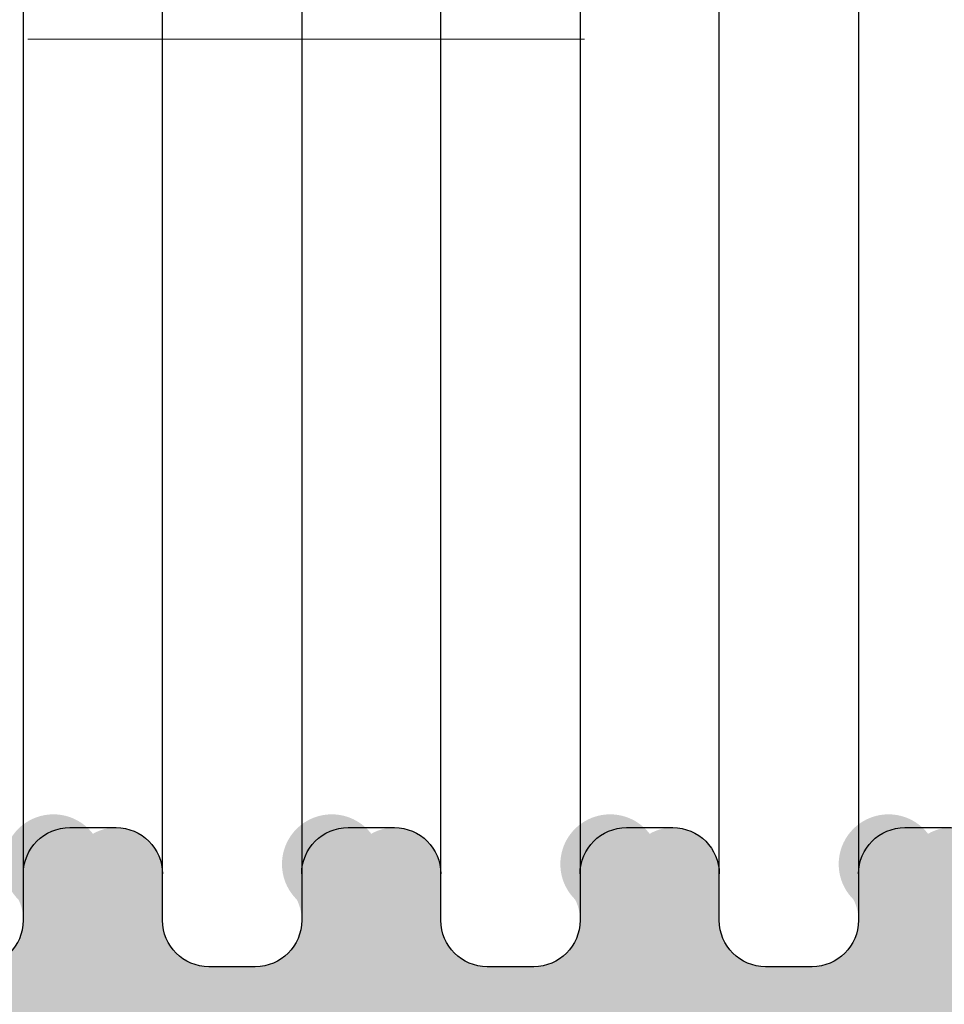
# Model space of a CAD drawing. Units: millimetres. Extents: x 541540 to 552040, y -4111 to 11543.
# Drawn here: x 545592 to 545692, y -442 to -336 of the extents above; entities that cross this region are included whole.
import ezdxf

# ---------------------------------------------------------------- set-up
doc = ezdxf.new("R2010")
doc.units = ezdxf.units.MM
doc.linetypes.add('CENTERx1', pattern=[16, 10, -2, 2, -2])
doc.layers.add('Hatching(штриховка)', color=30, linetype='Continuous', lineweight=15)
doc.layers.add('tc_Axis(Оси)', color=1, linetype='CENTERx1', lineweight=13)
doc.layers.add('tc_WaterPipe(водоводы)', color=74, linetype='Continuous')

msp = doc.modelspace()

# ---------------------------------------------------------------- hatches: boundary and pattern name
at = {"layer": 'Hatching(штриховка)', "ltscale": 0.5}
h = msp.add_hatch(dxfattribs=at)
h.set_pattern_fill('DOTS', color=256, scale=14, angle=180)
h.set_pattern_definition([(180, (26394.50819630845, -8227.066466157854), (-11.1125, -22.225), [0, -22.225])])
edge = h.paths.add_edge_path()
edge.add_arc((546817.5118949596, -433.1377554737328), 4.999999999936207, 269.999999999333, 337.11096280400875, ccw=False)
edge.add_line((546817.5118949595, -438.1377554737064), (546812.5118949595, -438.1377554737064))
edge.add_arc((546812.5118949595, -433.1377554737064), 5, 180, 270, ccw=False)
edge.add_line((546807.5118949595, -433.1377554737064), (546807.5118949595, -428.1377554736482))
edge.add_arc((546802.5118949595, -428.1377554735418), 5, 359.9999999987807, 480.0000000014575)
edge.add_arc((546795.7534151761, -427.0779199097205), 5.369306870195605, 37.52239211034482, 225.410354195592)
edge.add_arc((546787.5118949595, -433.1377554737001), 5.000000000008578, -90, 26.565051177208375, ccw=False)
edge.add_line((546787.5118949595, -438.1377554737064), (546782.5118949595, -438.1377554737064))
edge.add_arc((546782.5118949595, -433.1377554737064), 5, 180, 270, ccw=False)
edge.add_line((546777.5118949595, -433.1377554737064), (546777.5118949595, -428.1377554736482))
edge.add_arc((546772.5118949595, -428.1377554735418), 5, 359.9999999987807, 480.0000000014575)
edge.add_arc((546765.7534151752, -427.0779199094477), 5.369306870675737, 37.52239210273921, 225.4103541977125)
edge.add_arc((546757.5118949584, -433.1377554736919), 5.000000000025254, -89.999999999333, 26.565051174607675, ccw=False)
edge.add_line((546757.5118949586, -438.1377554737064), (546752.5118949586, -438.1377554737064))
edge.add_arc((546752.5118949586, -433.1377554737064), 5, 180, 270, ccw=False)
edge.add_line((546747.5118949586, -433.1377554737064), (546747.5118949586, -428.1377554736482))
edge.add_arc((546742.5118949586, -428.1377554736773), 5, 3.335053305670288e-10, 119.9999999999113)
edge.add_arc((546735.753415175, -427.0779199097387), 5.369306870211857, 37.52239210955085, 225.4103541950066)
edge.add_arc((546727.5118949586, -433.1377554736991), 5.000000000008578, -90, 26.565051177208375, ccw=False)
edge.add_line((546727.5118949586, -438.1377554737064), (546722.5118949586, -438.1377554737064))
edge.add_arc((546722.5118949586, -433.1377554737064), 5, 180, 270, ccw=False)
edge.add_line((546717.5118949586, -433.1377554737064), (546717.5118949586, -428.1377554736482))
edge.add_arc((546712.5118949586, -428.1377554736773), 5, 3.335053305670288e-10, 119.9999999999113)
edge.add_arc((546705.753415175, -427.0779199097387), 5.369306870211857, 37.52239210955085, 225.4103541950066)
edge.add_arc((546697.5118949586, -433.1377554736991), 5.000000000008578, -90, 26.565051177208375, ccw=False)
edge.add_line((546697.5118949586, -438.1377554737064), (546692.5118949586, -438.1377554737064))
edge.add_arc((546692.5118949586, -433.1377554737064), 5, 180, 270, ccw=False)
edge.add_line((546687.5118949586, -433.1377554737064), (546687.5118949586, -428.1377554736482))
edge.add_arc((546682.5118949586, -428.1377554736773), 5, 3.335053305670288e-10, 119.9999999999113)
edge.add_arc((546675.753415175, -427.0779199097387), 5.369306870211857, 37.52239210955085, 225.4103541950066)
edge.add_arc((546667.5118949586, -433.1377554736991), 5.000000000008578, -90, 26.565051177208375, ccw=False)
edge.add_line((546667.5118949586, -438.1377554737064), (546662.5118949586, -438.1377554737064))
edge.add_arc((546662.5118949586, -433.1377554737064), 5, 180, 270, ccw=False)
edge.add_line((546657.5118949586, -433.1377554737064), (546657.5118949586, -428.1377554736482))
edge.add_arc((546652.5118949586, -428.1377554736773), 5, 3.335053305670288e-10, 119.9999999999113)
edge.add_arc((546645.753415175, -427.0779199097387), 5.369306870211857, 37.52239210955085, 225.4103541950066)
edge.add_arc((546637.5118949586, -433.1377554736991), 5.000000000008578, -90, 26.565051177208375, ccw=False)
edge.add_line((546637.5118949586, -438.1377554737064), (546632.5118949586, -438.1377554737064))
edge.add_arc((546632.5118949586, -433.1377554737064), 5, 180, 270, ccw=False)
edge.add_line((546627.5118949586, -433.1377554737064), (546627.5118949586, -428.1377554736482))
edge.add_arc((546622.5118949586, -428.1377554736773), 5, 3.335053305670288e-10, 119.9999999999113)
edge.add_arc((546615.753415175, -427.0779199097387), 5.369306870211857, 37.52239210955085, 225.4103541950066)
edge.add_arc((546607.5118949586, -433.1377554736991), 5.000000000008578, -90, 26.565051177208375, ccw=False)
edge.add_line((546607.5118949586, -438.1377554737064), (546602.5118949586, -438.1377554737064))
edge.add_arc((546602.5118949586, -433.1377554737064), 5, 180, 270, ccw=False)
edge.add_line((546597.5118949586, -433.1377554737064), (546597.5118949586, -428.1377554736482))
edge.add_arc((546592.5118949586, -428.1377554736773), 5, 3.335053305670288e-10, 119.9999999999113)
edge.add_arc((546585.753415175, -427.0779199097387), 5.369306870211857, 37.52239210955085, 225.4103541950066)
edge.add_arc((546577.5118949586, -433.1377554736991), 5.000000000008578, -90, 26.565051177208375, ccw=False)
edge.add_line((546577.5118949586, -438.1377554737064), (546572.5118949586, -438.1377554737064))
edge.add_arc((546572.5118949586, -433.1377554737064), 5, 180, 270, ccw=False)
edge.add_line((546567.5118949586, -433.1377554737064), (546567.5118949586, -428.1377554736482))
edge.add_arc((546562.5118949586, -428.1377554736773), 5, 3.335053305670288e-10, 119.9999999999113)
edge.add_arc((546555.753415175, -427.0779199097387), 5.369306870211857, 37.52239210955085, 225.4103541950066)
edge.add_arc((546547.5118949586, -433.1377554736991), 5.000000000008578, -90, 26.565051177208375, ccw=False)
edge.add_line((546547.5118949586, -438.1377554737064), (546542.5118949586, -438.1377554737064))
edge.add_arc((546542.5118949586, -433.1377554737064), 5, 180, 270, ccw=False)
edge.add_line((546537.5118949586, -433.1377554737064), (546537.5118949586, -428.1377554736482))
edge.add_arc((546532.5118949586, -428.1377554736773), 5, 3.335053305670288e-10, 119.9999999999113)
edge.add_arc((546525.753415175, -427.0779199097387), 5.369306870211857, 37.52239210955085, 225.4103541950066)
edge.add_arc((546517.5118949586, -433.1377554736991), 5.000000000008578, -90, 26.565051177208375, ccw=False)
edge.add_line((546517.5118949586, -438.1377554737064), (546512.5118949586, -438.1377554737064))
edge.add_arc((546512.5118949586, -433.1377554737064), 5, 180, 270, ccw=False)
edge.add_line((546507.5118949586, -433.1377554737064), (546507.5118949586, -428.1377554736482))
edge.add_arc((546502.5118949586, -428.1377554736773), 5, 3.335053305670288e-10, 119.9999999999113)
edge.add_arc((546495.753415175, -427.0779199097387), 5.369306870211857, 37.52239210955085, 225.4103541950066)
edge.add_arc((546487.5118949586, -433.1377554736991), 5.000000000008578, -90, 26.565051177208375, ccw=False)
edge.add_line((546487.5118949586, -438.1377554737064), (546482.5118949586, -438.1377554737064))
edge.add_arc((546482.5118949586, -433.1377554737064), 5, 180, 270, ccw=False)
edge.add_line((546477.5118949586, -433.1377554737064), (546477.5118949586, -428.1377554736482))
edge.add_arc((546472.5118949586, -428.1377554736773), 5, 3.335053305670288e-10, 119.9999999999113)
edge.add_arc((546465.753415175, -427.0779199097387), 5.369306870211857, 37.52239210955085, 225.4103541950066)
edge.add_arc((546457.5118949586, -433.1377554736991), 5.000000000008578, -90, 26.565051177208375, ccw=False)
edge.add_line((546457.5118949586, -438.1377554737064), (546452.5118949586, -438.1377554737064))
edge.add_arc((546452.5118949586, -433.1377554737064), 5, 180, 270, ccw=False)
edge.add_line((546447.5118949586, -433.1377554737064), (546447.5118949586, -428.1377554736482))
edge.add_arc((546442.5118949586, -428.1377554736773), 5, 3.335053305670288e-10, 119.9999999999113)
edge.add_arc((546435.753415175, -427.0779199097387), 5.369306870211857, 37.52239210955085, 225.4103541950066)
edge.add_arc((546427.5118949586, -433.1377554736991), 5.000000000008578, -90, 26.565051177208375, ccw=False)
edge.add_line((546427.5118949586, -438.1377554737064), (546422.5118949586, -438.1377554737064))
edge.add_arc((546422.5118949586, -433.1377554737064), 5, 180, 270, ccw=False)
edge.add_line((546417.5118949586, -433.1377554737064), (546417.5118949586, -428.1377554736482))
edge.add_arc((546412.5118949586, -428.1377554736773), 5, 3.335053305670288e-10, 119.9999999999113)
edge.add_arc((546405.753415175, -427.0779199097387), 5.369306870211857, 37.52239210955085, 225.4103541950066)
edge.add_arc((546397.5118949586, -433.1377554736991), 5.000000000008578, -90, 26.565051177208375, ccw=False)
edge.add_line((546397.5118949586, -438.1377554737064), (546392.5118949586, -438.1377554737064))
edge.add_arc((546392.5118949586, -433.1377554737064), 5, 180, 270, ccw=False)
edge.add_line((546387.5118949586, -433.1377554737064), (546387.5118949586, -428.1377554736482))
edge.add_arc((546382.5118949586, -428.1377554736773), 5, 3.335053305670288e-10, 119.9999999999113)
edge.add_arc((546375.7534151743, -427.0779199094959), 5.369306870664103, 37.52239210257757, 225.4103541964668)
edge.add_arc((546367.5118949574, -433.1377554736919), 5.000000000025254, -89.999999999333, 26.565051174607675, ccw=False)
edge.add_line((546367.5118949574, -438.1377554737064), (546362.5118949574, -438.1377554737064))
edge.add_arc((546362.5118949574, -433.1377554737064), 5, 180, 270, ccw=False)
edge.add_line((546357.5118949574, -433.1377554737064), (546357.5118949574, -428.1377554736482))
edge.add_arc((546352.5118949574, -428.1377554735973), 5, 359.9999999994164, 480.0000000007182)
edge.add_arc((546345.7534151741, -427.0779199097415), 5.369306870191727, 37.52239211029094, 225.4103541949862)
edge.add_arc((546337.5118949574, -433.1377554736991), 5.000000000008578, -90, 26.565051177208375, ccw=False)
edge.add_line((546337.5118949574, -438.1377554737064), (546332.5118949574, -438.1377554737064))
edge.add_arc((546332.5118949574, -433.1377554737064), 5, 180, 270, ccw=False)
edge.add_line((546327.5118949574, -433.1377554737064), (546327.5118949574, -428.1377554736482))
edge.add_arc((546322.5118949574, -428.1377554735973), 5, 359.9999999994164, 480.0000000007182)
edge.add_arc((546315.7534151741, -427.0779199097415), 5.369306870191727, 37.52239211029094, 225.4103541949862)
edge.add_arc((546307.5118949574, -433.1377554736991), 5.000000000008578, -90, 26.565051177208375, ccw=False)
edge.add_line((546307.5118949574, -438.1377554737064), (546302.5118949574, -438.1377554737064))
edge.add_arc((546302.5118949574, -433.1377554737064), 5, 180, 270, ccw=False)
edge.add_line((546297.5118949574, -433.1377554737064), (546297.5118949574, -428.1377554736482))
edge.add_arc((546292.5118949574, -428.1377554735973), 5, 359.9999999994164, 480.0000000007182)
edge.add_arc((546285.7534151741, -427.0779199097415), 5.369306870191727, 37.52239211029094, 225.4103541949862)
edge.add_arc((546277.5118949574, -433.1377554736991), 5.000000000008578, -90, 26.565051177208375, ccw=False)
edge.add_line((546277.5118949574, -438.1377554737064), (546272.5118949574, -438.1377554737064))
edge.add_arc((546272.5118949574, -433.1377554737064), 5, 180, 270, ccw=False)
edge.add_line((546267.5118949574, -433.1377554737064), (546267.5118949574, -428.1377554736482))
edge.add_arc((546262.5118949574, -428.1377554735973), 5, 359.9999999994164, 480.0000000007182)
edge.add_arc((546255.7534151741, -427.0779199097415), 5.369306870191727, 37.52239211029094, 225.4103541949862)
edge.add_arc((546247.5118949574, -433.1377554736991), 5.000000000008578, -90, 26.565051177208375, ccw=False)
edge.add_line((546247.5118949574, -438.1377554737064), (546242.5118949574, -438.1377554737064))
edge.add_arc((546242.5118949574, -433.1377554737064), 5, 180, 270, ccw=False)
edge.add_line((546237.5118949574, -433.1377554737064), (546237.5118949574, -428.1377554736482))
edge.add_arc((546232.5118949574, -428.1377554735973), 5, 359.9999999994164, 480.0000000007182)
edge.add_arc((546225.7534151741, -427.0779199097415), 5.369306870191727, 37.52239211029094, 225.4103541949862)
edge.add_arc((546217.5118949574, -433.1377554736991), 5.000000000008578, -90, 26.565051177208375, ccw=False)
edge.add_line((546217.5118949574, -438.1377554737064), (546212.5118949574, -438.1377554737064))
edge.add_arc((546212.5118949574, -433.1377554737064), 5, 180, 270, ccw=False)
edge.add_line((546207.5118949574, -433.1377554737064), (546207.5118949574, -428.1377554736482))
edge.add_arc((546202.5118949574, -428.1377554735973), 5, 359.9999999994164, 480.0000000007182)
edge.add_arc((546195.7534151741, -427.0779199097415), 5.369306870191727, 37.52239211029094, 225.4103541949862)
edge.add_arc((546187.5118949574, -433.1377554736991), 5.000000000008578, -90, 26.565051177208375, ccw=False)
edge.add_line((546187.5118949574, -438.1377554737064), (546182.5118949574, -438.1377554737064))
edge.add_arc((546182.5118949574, -433.1377554737064), 5, 180, 270, ccw=False)
edge.add_line((546177.5118949574, -433.1377554737064), (546177.5118949574, -428.1377554736482))
edge.add_arc((546172.5118949574, -428.1377554735973), 5, 359.9999999994164, 480.0000000007182)
edge.add_arc((546165.7534151741, -427.0779199097415), 5.369306870191727, 37.52239211029094, 225.4103541949862)
edge.add_arc((546157.5118949574, -433.1377554736991), 5.000000000008578, -90, 26.565051177208375, ccw=False)
edge.add_line((546157.5118949574, -438.1377554737064), (546152.5118949574, -438.1377554737064))
edge.add_arc((546152.5118949574, -433.1377554737064), 5, 180, 270, ccw=False)
edge.add_line((546147.5118949574, -433.1377554737064), (546147.5118949574, -428.1377554736482))
edge.add_arc((546142.5118949574, -428.1377554735973), 5, 359.9999999994164, 480.0000000007182)
edge.add_arc((546135.7534151741, -427.0779199097415), 5.369306870191727, 37.52239211029094, 225.4103541949862)
edge.add_arc((546127.5118949574, -433.1377554736991), 5.000000000008578, -90, 26.565051177208375, ccw=False)
edge.add_line((546127.5118949574, -438.1377554737064), (546122.5118949574, -438.1377554737064))
edge.add_arc((546122.5118949574, -433.1377554737064), 5, 180, 270, ccw=False)
edge.add_line((546117.5118949574, -433.1377554737064), (546117.5118949574, -428.1377554736482))
edge.add_arc((546112.5118949574, -428.1377554735973), 5, 359.9999999994164, 480.0000000007182)
edge.add_arc((546105.7534151741, -427.0779199097415), 5.369306870191727, 37.52239211029094, 225.4103541949862)
edge.add_arc((546097.5118949574, -433.1377554736991), 5.000000000008578, -90, 26.565051177208375, ccw=False)
edge.add_line((546097.5118949574, -438.1377554737064), (546092.5118949574, -438.1377554737064))
edge.add_arc((546092.5118949574, -433.1377554737064), 5, 180, 270, ccw=False)
edge.add_line((546087.5118949574, -433.1377554737064), (546087.5118949574, -428.1377554736482))
edge.add_arc((546082.5118949574, -428.1377554735973), 5, 359.9999999994164, 480.0000000007182)
edge.add_arc((546075.7534151741, -427.0779199097415), 5.369306870191727, 37.52239211029094, 225.4103541949862)
edge.add_arc((546067.5118949574, -433.1377554736991), 5.000000000008578, -90, 26.565051177208375, ccw=False)
edge.add_line((546067.5118949574, -438.1377554737064), (546062.5118949574, -438.1377554737064))
edge.add_arc((546062.5118949574, -433.1377554737064), 5, 180, 270, ccw=False)
edge.add_line((546057.5118949574, -433.1377554737064), (546057.5118949574, -428.1377554736482))
edge.add_arc((546052.5118949574, -428.1377554735973), 5, 359.9999999994164, 480.0000000007182)
edge.add_arc((546045.7534151741, -427.0779199097415), 5.369306870191727, 37.52239211029094, 225.4103541949862)
edge.add_arc((546037.5118949574, -433.1377554736991), 5.000000000008578, -90, 26.565051177208375, ccw=False)
edge.add_line((546037.5118949574, -438.1377554737064), (546032.5118949574, -438.1377554737064))
edge.add_arc((546032.5118949574, -433.1377554737064), 5, 180, 270, ccw=False)
edge.add_line((546027.5118949574, -433.1377554737064), (546027.5118949574, -428.1377554736482))
edge.add_arc((546022.5118949574, -428.1377554735973), 5, 359.9999999994164, 480.0000000007182)
edge.add_arc((546015.7534151741, -427.0779199097415), 5.369306870191727, 37.52239211029094, 225.4103541949862)
edge.add_arc((546007.5118949574, -433.1377554736991), 5.000000000008578, -90, 26.565051177208375, ccw=False)
edge.add_line((546007.5118949574, -438.1377554737064), (546002.5118949574, -438.1377554737064))
edge.add_arc((546002.5118949574, -433.1377554737064), 5, 180, 270, ccw=False)
edge.add_line((545997.5118949574, -433.1377554737064), (545997.5118949574, -428.1377554736482))
edge.add_arc((545992.5118949574, -428.1377554735973), 5, 359.9999999994164, 480.0000000007182)
edge.add_arc((545985.7534151732, -427.0779199094695), 5.369306870672412, 37.52239210269303, 225.4103541971067)
edge.add_arc((545977.5118949563, -433.1377554736919), 5.000000000025254, -89.999999999333, 26.565051174607675, ccw=False)
edge.add_line((545977.5118949565, -438.1377554737064), (545972.5118949565, -438.1377554737064))
edge.add_arc((545972.5118949565, -433.1377554737064), 5, 180, 270, ccw=False)
edge.add_line((545967.5118949565, -433.1377554737064), (545967.5118949565, -428.1377554736482))
edge.add_arc((545962.5118949565, -428.1377554736191), 5, 359.9999999996665, 480.0000000000884)
edge.add_arc((545955.7534151729, -427.0779199097306), 5.369306870223491, 37.52239210971248, 225.410354195068)
edge.add_arc((545947.5118949565, -433.1377554736991), 5.000000000008578, -90, 26.565051177208375, ccw=False)
edge.add_line((545947.5118949565, -438.1377554737064), (545942.5118949565, -438.1377554737064))
edge.add_arc((545942.5118949565, -433.1377554737064), 5, 180, 270, ccw=False)
edge.add_line((545937.5118949565, -433.1377554737064), (545937.5118949565, -428.1377554736482))
edge.add_arc((545932.5118949565, -428.1377554736191), 5, 359.9999999996665, 480.0000000000884)
edge.add_arc((545925.7534151729, -427.0779199097306), 5.369306870223491, 37.52239210971248, 225.410354195068)
edge.add_arc((545917.5118949565, -433.1377554736991), 5.000000000008578, -90, 26.565051177208375, ccw=False)
edge.add_line((545917.5118949565, -438.1377554737064), (545912.5118949565, -438.1377554737064))
edge.add_arc((545912.5118949565, -433.1377554737064), 5, 180, 270, ccw=False)
edge.add_line((545907.5118949565, -433.1377554737064), (545907.5118949565, -428.1377554736482))
edge.add_arc((545902.5118949565, -428.1377554736191), 5, 359.9999999996665, 480.0000000000884)
edge.add_arc((545895.7534151729, -427.0779199097306), 5.369306870223491, 37.52239210971248, 225.410354195068)
edge.add_arc((545887.5118949565, -433.1377554736991), 5.000000000008578, -90, 26.565051177208375, ccw=False)
edge.add_line((545887.5118949565, -438.1377554737064), (545882.5118949565, -438.1377554737064))
edge.add_arc((545882.5118949565, -433.1377554737064), 5, 180, 270, ccw=False)
edge.add_line((545877.5118949565, -433.1377554737064), (545877.5118949565, -428.1377554736482))
edge.add_arc((545872.5118949565, -428.1377554736191), 5, 359.9999999996665, 480.0000000000884)
edge.add_arc((545865.7534151729, -427.0779199097306), 5.369306870223491, 37.52239210971248, 225.410354195068)
edge.add_arc((545857.5118949565, -433.1377554736991), 5.000000000008578, -90, 26.565051177208375, ccw=False)
edge.add_line((545857.5118949565, -438.1377554737064), (545852.5118949565, -438.1377554737064))
edge.add_arc((545852.5118949565, -433.1377554737064), 5, 180, 270, ccw=False)
edge.add_line((545847.5118949565, -433.1377554737064), (545847.5118949565, -428.1377554736482))
edge.add_arc((545842.5118949565, -428.1377554736191), 5, 359.9999999996665, 480.0000000000884)
edge.add_arc((545835.7534151729, -427.0779199097306), 5.369306870223491, 37.52239210971248, 225.410354195068)
edge.add_arc((545827.5118949565, -433.1377554736991), 5.000000000008578, -90, 26.565051177208375, ccw=False)
edge.add_line((545827.5118949565, -438.1377554737064), (545822.5118949565, -438.1377554737064))
edge.add_arc((545822.5118949565, -433.1377554737064), 5, 180, 270, ccw=False)
edge.add_line((545817.5118949565, -433.1377554737064), (545817.5118949565, -428.1377554736482))
edge.add_arc((545812.5118949565, -428.1377554736191), 5, 359.9999999996665, 480.0000000000884)
edge.add_arc((545805.7534151729, -427.0779199097306), 5.369306870223491, 37.52239210971248, 225.410354195068)
edge.add_arc((545797.5118949565, -433.1377554736991), 5.000000000008578, -90, 26.565051177208375, ccw=False)
edge.add_line((545797.5118949565, -438.1377554737064), (545792.5118949565, -438.1377554737064))
edge.add_arc((545792.5118949565, -433.1377554737064), 5, 180, 270, ccw=False)
edge.add_line((545787.5118949565, -433.1377554737064), (545787.5118949565, -428.1377554736482))
edge.add_arc((545782.5118949565, -428.1377554736191), 5, 359.9999999996665, 480.0000000000884)
edge.add_arc((545775.7534151729, -427.0779199097306), 5.369306870223491, 37.52239210971248, 225.410354195068)
edge.add_arc((545767.5118949565, -433.1377554736991), 5.000000000008578, -90, 26.565051177208375, ccw=False)
edge.add_line((545767.5118949565, -438.1377554737064), (545762.5118949565, -438.1377554737064))
edge.add_arc((545762.5118949565, -433.1377554737064), 5, 180, 270, ccw=False)
edge.add_line((545757.5118949565, -433.1377554737064), (545757.5118949565, -428.1377554736482))
edge.add_arc((545752.5118949565, -428.1377554736191), 5, 359.9999999996665, 480.0000000000884)
edge.add_arc((545745.7534151729, -427.0779199097306), 5.369306870223491, 37.52239210971248, 225.410354195068)
edge.add_arc((545737.5118949565, -433.1377554736991), 5.000000000008578, -90, 26.565051177208375, ccw=False)
edge.add_line((545737.5118949565, -438.1377554737064), (545732.5118949565, -438.1377554737064))
edge.add_arc((545732.5118949565, -433.1377554737064), 5, 180, 270, ccw=False)
edge.add_line((545727.5118949565, -433.1377554737064), (545727.5118949565, -428.1377554736482))
edge.add_arc((545722.5118949565, -428.1377554736191), 5, 359.9999999996665, 480.0000000000884)
edge.add_arc((545715.7534151729, -427.0779199097306), 5.369306870223491, 37.52239210971248, 225.410354195068)
edge.add_arc((545707.5118949565, -433.1377554736991), 5.000000000008578, -90, 26.565051177208375, ccw=False)
edge.add_line((545707.5118949565, -438.1377554737064), (545702.5118949565, -438.1377554737064))
edge.add_arc((545702.5118949565, -433.1377554737064), 5, 180, 270, ccw=False)
edge.add_line((545697.5118949565, -433.1377554737064), (545697.5118949565, -428.1377554736482))
edge.add_arc((545692.5118949565, -428.1377554736191), 5, 359.9999999996665, 480.0000000000884)
edge.add_arc((545685.7534151729, -427.0779199097306), 5.369306870223491, 37.52239210971248, 225.410354195068)
edge.add_arc((545677.5118949565, -433.1377554736991), 5.000000000008578, -90, 26.565051177208375, ccw=False)
edge.add_line((545677.5118949565, -438.1377554737064), (545672.5118949565, -438.1377554737064))
edge.add_arc((545672.5118949565, -433.1377554737064), 5, 180, 270, ccw=False)
edge.add_line((545667.5118949565, -433.1377554737064), (545667.5118949565, -428.1377554736482))
edge.add_arc((545662.5118949565, -428.1377554736191), 5, 359.9999999996665, 480.0000000000884)
edge.add_arc((545655.7534151729, -427.0779199097306), 5.369306870223491, 37.52239210971248, 225.410354195068)
edge.add_arc((545647.5118949565, -433.1377554736991), 5.000000000008578, -90, 26.565051177208375, ccw=False)
edge.add_line((545647.5118949565, -438.1377554737064), (545642.5118949565, -438.1377554737064))
edge.add_arc((545642.5118949565, -433.1377554737064), 5, 180, 270, ccw=False)
edge.add_line((545637.5118949565, -433.1377554737064), (545637.5118949565, -428.1377554736482))
edge.add_arc((545632.5118949563, -428.1377554737546), 5.000000000058208, 1.219378864871504e-09, 119.9999999984642)
edge.add_arc((545625.7534151729, -427.0779199097342), 5.369306870239189, 37.52239210891082, 225.4103541950475)
edge.add_arc((545617.5118949565, -433.1377554737001), 5.000000000008578, -90, 26.565051177208375, ccw=False)
edge.add_line((545617.5118949565, -438.1377554737064), (545612.5118949565, -438.1377554737064))
edge.add_arc((545612.5118949565, -433.1377554737064), 5, 180, 270, ccw=False)
edge.add_line((545607.5118949565, -433.1377554737064), (545607.5118949565, -428.1377554736482))
edge.add_arc((545602.5118949565, -428.1377554736191), 5, 359.9999999996665, 480.0000000000884)
edge.add_arc((545595.7534151722, -427.0779199094868), 5.369306870675183, 37.52239210273152, 225.4103541965349)
edge.add_arc((545587.5118949553, -433.1377554736919), 5.000000000025254, -89.999999999333, 26.565051174607675, ccw=False)
edge.add_line((545587.5118949553, -438.1377554737064), (545582.5118949553, -438.1377554737064))
edge.add_arc((545582.5118949553, -433.1377554737064), 5, 180, 270, ccw=False)
edge.add_line((545577.5118949553, -433.1377554737064), (545577.5118949553, -428.1377554736482))
edge.add_arc((545572.5118949553, -428.1377554735946), 5, 359.9999999993851, 480.0000000007286)
edge.add_arc((545565.753415172, -427.0779199097424), 5.369306870192836, 37.52239211030633, 225.4103541949794)
edge.add_arc((545557.5118949553, -433.1377554736991), 5.000000000008578, -90, 26.565051177208375, ccw=False)
edge.add_line((545557.5118949553, -438.1377554737064), (545552.5118949553, -438.1377554737064))
edge.add_arc((545552.5118949553, -433.1377554737064), 5, 180, 270, ccw=False)
edge.add_line((545547.5118949553, -433.1377554737064), (545547.5118949553, -428.1377554736482))
edge.add_arc((545542.5118949553, -428.1377554736482), 5, 0, 119.9999999999999)
edge.add_arc((545535.753415172, -427.0779199097351), 5.369306870217951, 37.52239210963552, 225.4103541950339)
edge.add_arc((545527.5118949553, -433.1377554736991), 5.000000000008578, -90, 26.565051177208375, ccw=False)
edge.add_line((545527.5118949553, -438.1377554737064), (545522.5118949553, -438.1377554737064))
edge.add_arc((545522.5118949553, -433.1377554737064), 5, 180, 270, ccw=False)
edge.add_line((545517.5118949553, -433.1377554737064), (545517.5118949553, -428.1377554736482))
edge.add_arc((545512.5118949553, -428.1377554736482), 5, 0, 119.9999999999999)
edge.add_arc((545505.753415172, -427.0779199097351), 5.369306870217951, 37.52239210963552, 225.4103541950339)
edge.add_arc((545497.5118949553, -433.1377554736991), 5.000000000008578, -90, 26.565051177208375, ccw=False)
edge.add_line((545497.5118949553, -438.1377554737064), (545492.5118949553, -438.1377554737064))
edge.add_arc((545492.5118949553, -433.1377554737064), 5, 180, 270, ccw=False)
edge.add_line((545487.5118949553, -433.1377554737064), (545487.5118949553, -428.1377554736482))
edge.add_arc((545482.5118949553, -428.1377554736482), 5, 0, 119.9999999999999)
edge.add_arc((545475.753415172, -427.0779199097351), 5.369306870217951, 37.52239210963552, 225.4103541950339)
edge.add_arc((545467.5118949553, -433.1377554736991), 5.000000000008578, -90, 26.565051177208375, ccw=False)
edge.add_line((545467.5118949553, -438.1377554737064), (545462.5118949553, -438.1377554737064))
edge.add_arc((545462.5118949553, -433.1377554737064), 5, 180, 270, ccw=False)
edge.add_line((545457.5118949553, -433.1377554737064), (545457.5118949553, -428.1377554736482))
edge.add_arc((545452.5118949553, -428.1377554736482), 5, 0, 119.9999999999999)
edge.add_arc((545445.753415172, -427.0779199097351), 5.369306870217951, 37.52239210963552, 225.4103541950339)
edge.add_arc((545437.5118949553, -433.1377554736991), 5.000000000008578, -90, 26.565051177208375, ccw=False)
edge.add_line((545437.5118949553, -438.1377554737064), (545432.5118949553, -438.1377554737064))
edge.add_arc((545432.5118949553, -433.1377554737064), 5, 180, 270, ccw=False)
edge.add_line((545427.5118949553, -433.1377554737064), (545427.5118949553, -428.1377554736482))
edge.add_arc((545422.5118949553, -428.1377554736482), 5, 0, 119.9999999999999)
edge.add_arc((545415.753415172, -427.0779199097351), 5.369306870217951, 37.52239210963552, 225.4103541950339)
edge.add_arc((545407.5118949553, -433.1377554736991), 5.000000000008578, -90, 26.565051177208375, ccw=False)
edge.add_line((545407.5118949553, -438.1377554737064), (545402.5118949553, -438.1377554737064))
edge.add_arc((545402.5118949553, -433.1377554737064), 5, 180, 270, ccw=False)
edge.add_line((545397.5118949553, -433.1377554737064), (545397.5118949553, -428.1377554736482))
edge.add_arc((545392.5118949553, -428.1377554736482), 5, 0, 119.9999999999999)
edge.add_arc((545385.753415172, -427.0779199097351), 5.369306870217951, 37.52239210963552, 225.4103541950339)
edge.add_arc((545377.5118949553, -433.1377554736991), 5.000000000008578, -90, 26.565051177208375, ccw=False)
edge.add_line((545377.5118949553, -438.1377554737064), (545372.5118949553, -438.1377554737064))
edge.add_arc((545372.5118949553, -433.1377554737064), 5, 180, 270, ccw=False)
edge.add_line((545367.5118949553, -433.1377554737064), (545367.5118949553, -428.1377554736482))
edge.add_arc((545362.5118949553, -428.1377554736482), 5, 0, 119.9999999999999)
edge.add_arc((545355.753415172, -427.0779199097351), 5.369306870217951, 37.52239210963552, 225.4103541950339)
edge.add_arc((545347.5118949553, -433.1377554736991), 5.000000000008578, -90, 26.565051177208375, ccw=False)
edge.add_line((545347.5118949553, -438.1377554737064), (545342.5118949553, -438.1377554737064))
edge.add_arc((545342.5118949553, -433.1377554737064), 5, 180, 270, ccw=False)
edge.add_line((545337.5118949553, -433.1377554737064), (545337.5118949553, -428.1377554736482))
edge.add_arc((545332.5118949553, -428.1377554736482), 5, 0, 119.9999999999999)
edge.add_arc((545325.753415172, -427.0779199097351), 5.369306870217951, 37.52239210963552, 225.4103541950339)
edge.add_arc((545317.5118949553, -433.1377554736991), 5.000000000008578, -90, 26.565051177208375, ccw=False)
edge.add_line((545317.5118949553, -438.1377554737064), (545312.5118949553, -438.1377554737064))
edge.add_arc((545312.5118949553, -433.1377554737064), 5, 180, 270, ccw=False)
edge.add_line((545307.5118949553, -433.1377554737064), (545307.5118949553, -428.1377554736482))
edge.add_arc((545302.5118949553, -428.1377554736482), 5, 0, 119.9999999999999)
edge.add_arc((545295.753415172, -427.0779199097351), 5.369306870217951, 37.52239210963552, 225.4103541950339)
edge.add_arc((545287.5118949553, -433.1377554736991), 5.000000000008578, -90, 26.565051177208375, ccw=False)
edge.add_line((545287.5118949553, -438.1377554737064), (545282.5118949553, -438.1377554737064))
edge.add_arc((545282.5118949553, -433.1377554737064), 5, 180, 270, ccw=False)
edge.add_line((545277.5118949553, -433.1377554737064), (545277.5118949553, -428.1377554736482))
edge.add_arc((545272.5118949553, -428.1377554736482), 5, 0, 119.9999999999999)
edge.add_arc((545265.753415172, -427.0779199097351), 5.369306870217951, 37.52239210963552, 225.4103541950339)
edge.add_arc((545257.5118949553, -433.1377554736991), 5.000000000008578, -90, 26.565051177208375, ccw=False)
edge.add_line((545257.5118949553, -438.1377554737064), (545252.5118949553, -438.1377554737064))
edge.add_arc((545252.5118949553, -433.1377554737064), 5, 180, 270, ccw=False)
edge.add_line((545247.5118949553, -433.1377554737064), (545247.5118949553, -428.1377554736482))
edge.add_arc((545242.5118949553, -428.1377554736482), 5, 0, 119.9999999999999)
edge.add_arc((545235.753415172, -427.0779199097351), 5.369306870217951, 37.52239210963552, 225.4103541950339)
edge.add_arc((545227.5118949553, -433.1377554736991), 5.000000000008578, -90, 26.565051177208375, ccw=False)
edge.add_line((545227.5118949553, -438.1377554737064), (545222.5118949553, -438.1377554737064))
edge.add_arc((545222.5118949553, -433.1377554737064), 5, 180, 270, ccw=False)
edge.add_line((545217.5118949553, -433.1377554737064), (545217.5118949553, -428.1377554736482))
edge.add_arc((545212.5118949553, -428.1377554736482), 5, 0, 119.9999999999999)
edge.add_arc((545205.7534151712, -427.0779199094904), 5.369306870669089, 37.52239210264685, 225.4103541965076)
edge.add_arc((545197.5118949543, -433.1377554736928), 5.000000000025661, -89.999999999333, 26.56505117461711, ccw=False)
edge.add_line((545197.5118949544, -438.1377554737073), (545192.5118949544, -438.1377554737073))
edge.add_arc((545192.5118949544, -433.1377554737073), 5, 180, 270, ccw=False)
edge.add_line((545187.5118949544, -433.1377554737073), (545187.5118949544, -428.1377554736491))
edge.add_arc((545182.5118949544, -428.1377554736764), 5, 3.126612474065896e-10, 119.9999999999217)
edge.add_arc((545175.7534151708, -427.0779199097415), 5.369306870212966, 37.52239210956624, 225.4103541949998)
edge.add_arc((545167.5118949544, -433.1377554737001), 5.000000000008171, -90, 26.565051177199223, ccw=False)
edge.add_line((545167.5118949544, -438.1377554737073), (545162.5118949544, -438.1377554737073))
edge.add_arc((545162.5118949544, -433.1377554737073), 5, 180, 270, ccw=False)
edge.add_line((545157.5118949544, -433.1377554737073), (545157.5118949544, -428.1377554736491))
edge.add_arc((545152.5118949544, -428.1377554736764), 5, 3.126612474065896e-10, 119.9999999999217)
edge.add_arc((545145.7534151708, -427.0779199097415), 5.369306870212966, 37.52239210956624, 225.4103541949998)
edge.add_arc((545137.5118949544, -433.1377554737001), 5.000000000008171, -90, 26.565051177199223, ccw=False)
edge.add_line((545137.5118949544, -438.1377554737073), (545132.5118949544, -438.1377554737073))
edge.add_arc((545132.5118949544, -433.1377554737073), 5, 180, 270, ccw=False)
edge.add_line((545127.5118949544, -433.1377554737073), (545127.5118949544, -428.1377554736491))
edge.add_arc((545122.5118949544, -428.1377554736764), 5, 3.126612474065896e-10, 119.9999999999217)
edge.add_arc((545115.7534151708, -427.0779199097415), 5.369306870212966, 37.52239210956624, 225.4103541949998)
edge.add_arc((545107.5118949544, -433.1377554737001), 5.000000000008171, -90, 26.565051177199223, ccw=False)
edge.add_line((545107.5118949544, -438.1377554737073), (545102.5118949544, -438.1377554737073))
edge.add_arc((545102.5118949544, -433.1377554737073), 5, 180, 270, ccw=False)
edge.add_line((545097.5118949544, -433.1377554737073), (545097.5118949544, -428.1377554736491))
edge.add_arc((545092.5118949544, -428.1377554736764), 5, 3.126612474065896e-10, 119.9999999999217)
edge.add_arc((545085.7534151708, -427.0779199097415), 5.369306870212966, 37.52239210956624, 225.4103541949998)
edge.add_arc((545077.5118949544, -433.1377554737001), 5.000000000008171, -90, 26.565051177199223, ccw=False)
edge.add_line((545077.5118949544, -438.1377554737073), (545072.5118949544, -438.1377554737073))
edge.add_arc((545072.5118949544, -433.1377554737073), 5, 180, 270, ccw=False)
edge.add_line((545067.5118949544, -433.1377554737073), (545067.5118949544, -428.1377554736491))
edge.add_arc((545062.5118949544, -428.1377554736764), 5, 3.126612474065896e-10, 119.9999999999217)
edge.add_arc((545055.7534151708, -427.0779199097415), 5.369306870212966, 37.52239210956624, 225.4103541949998)
edge.add_arc((545047.5118949544, -433.1377554737001), 5.000000000008171, -90, 26.565051177199223, ccw=False)
edge.add_line((545047.5118949544, -438.1377554737073), (545042.5118949544, -438.1377554737073))
edge.add_arc((545042.5118949544, -433.1377554737073), 5, 180, 270, ccw=False)
edge.add_line((545037.5118949544, -433.1377554737073), (545037.5118949544, -428.1377554736491))
edge.add_arc((545032.5118949544, -428.1377554736764), 5, 3.126612474065896e-10, 119.9999999999217)
edge.add_arc((545025.7534151708, -427.0779199097415), 5.369306870212966, 37.52239210956624, 225.4103541949998)
edge.add_arc((545017.5118949544, -433.1377554737001), 5.000000000008171, -90, 26.565051177199223, ccw=False)
edge.add_line((545017.5118949544, -438.1377554737073), (545014.8347296, -438.1377554737073))
edge.add_line((545014.8347296, -438.1377554737073), (545014.8347296, -473.5708263395163))
edge.add_line((545014.8347296, -473.5708263395163), (545011.6851233008, -473.5708263395163))
edge.add_line((545011.6851233006, -473.5708263395163), (545005.3859107022, -473.5708263395163))
edge.add_line((545005.3859107023, -473.5708263395163), (544999.0866981039, -473.5708263395163))
edge.add_line((544999.0866981039, -473.5708263395163), (544994.362288655, -473.5708263395163))
edge.add_line((544994.362288655, -473.5708263395163), (544989.6378792062, -473.5708263395163))
edge.add_line((544989.6378792063, -473.5708263395163), (544984.9134697574, -473.5708263395163))
edge.add_line((544984.9134697574, -473.5708263395163), (544980.1890603086, -473.5708263395163))
edge.add_line((544980.1890603086, -473.5708263395163), (544973.8898477101, -473.5708263395163))
edge.add_line((544973.8898477101, -473.5708263395163), (544969.1654382613, -473.5708263395163))
edge.add_line((544969.1654382613, -473.5708263395163), (544962.8662256629, -473.5708263395163))
edge.add_line((544962.8662256629, -473.5708263395163), (544956.5670130644, -473.5708263395163))
edge.add_line((544956.5670130645, -473.5708263395163), (544956.5670130645, -490.8936609858456))
edge.add_line((544956.5670130645, -490.8936609858456), (544862.0788240882, -490.8936609858456))
edge.add_line((544862.0788240882, -490.8936609858456), (544862.0788240882, -473.5708263395163))
edge.add_line((544862.0788240882, -473.5708263395163), (544857.3544146394, -473.5708263395163))
edge.add_line((544857.3544146393, -473.5708263395163), (544852.6300051904, -473.5708263395163))
edge.add_line((544852.6300051905, -473.5708263395163), (544847.9055957417, -473.5708263395163))
edge.add_line((544847.9055957417, -473.5708263395163), (544843.1811862929, -473.5708263395163))
edge.add_line((544843.1811862929, -473.5708263395163), (544835.3071705448, -473.5708263395163))
edge.add_line((544835.3071705448, -473.5708263395163), (544829.0079579464, -473.5708263395163))
edge.add_line((544829.0079579465, -473.5708263395163), (544822.708745348, -473.5708263395163))
edge.add_line((544822.708745348, -473.5708263395163), (544817.9843358991, -473.5708263395163))
edge.add_line((544817.9843358991, -473.5708263395163), (544813.2599264503, -473.5708263395163))
edge.add_line((544813.2599264504, -473.5708263395163), (544808.5355170016, -475.1456294898917))
edge.add_line((544808.5355170015, -475.1456294898917), (544803.8111075526, -476.7204326389865))
edge.add_line((544803.8111075527, -476.7204326389865), (544799.0866981039, -479.8700389384567))
edge.add_line((544799.0866981039, -479.8700389384567), (544795.9370918047, -483.0196452378104))
edge.add_line((544795.9370918047, -483.0196452378104), (544792.7874855055, -486.169251536))
edge.add_line((544792.7874855055, -486.169251536), (544789.6378792063, -489.3188578354693))
edge.add_line((544789.6378792063, -489.3188578354693), (544788.0630760568, -492.4684641349404))
edge.add_line((544788.0630760567, -492.4684641349404), (544786.4882729071, -494.0432672839188))
edge.add_line((544786.4882729071, -494.0432672839188), (544784.9134697574, -495.6180704342942))
edge.add_line((544784.9134697574, -495.6180704342942), (544781.7638634583, -498.7676767337643))
edge.add_line((544781.7638634583, -498.7676767337643), (544778.6142571591, -501.9172830332345))
edge.add_line((544778.614257159, -501.9172830332345), (544773.8898477101, -505.0668893327047))
edge.add_line((544773.8898477103, -505.0668893327047), (544769.1654382615, -508.2164956307779))
edge.add_line((544769.1654382613, -508.2164956307779), (544761.2914225133, -511.3661019302481))
edge.add_line((544761.2914225133, -511.3661019302481), (544758.1418162142, -511.3661019302481))
edge.add_line((544758.1418162142, -511.3661019302481), (544753.4174067653, -512.9409050806235))
edge.add_line((544753.4174067653, -512.9409050806235), (544748.6929973165, -512.9409050806235))
edge.add_line((544748.6929973166, -512.9409050806235), (544743.9685878677, -512.9409050806235))
edge.add_line((544743.9685878677, -512.9409050806235), (544737.6693752693, -512.9409050806235))
edge.add_line((544737.6693752693, -512.9409050806235), (544729.7953595212, -512.9409050806235))
edge.add_line((544729.7953595212, -512.9409050806235), (544725.0709500723, -512.9409050806235))
edge.add_line((544725.0709500724, -512.9409050806235), (544720.3465406236, -512.9409050806235))
edge.add_line((544720.3465406236, -512.9409050806235), (544715.6221311748, -512.9409050806235))
edge.add_line((544715.6221311748, -512.9409050806235), (544710.897721726, -512.9409050806235))
edge.add_line((544710.897721726, -512.9409050806235), (544709.3229185764, -517.6653145291875))
edge.add_line((544709.3229185764, -517.6653145291875), (544707.7481154269, -523.9645271267318))
edge.add_line((544707.7481154267, -523.9645271267318), (544705.4574926636, -533.1270181798591))
edge.add_line((544705.4574926636, -533.1270181798591), (544699.8740996787, -534.9881491742381))
edge.add_line((544699.8740996787, -534.9881491742381), (544693.5748870804, -536.5629523232155))
edge.add_line((544693.5748870804, -536.5629523232155), (544684.5760119394, -534.31323353888))
edge.add_line((544684.5760119394, -534.31323353888), (544682.5512650331, -530.2637397256722))
edge.add_line((544682.5512650331, -530.2637397256722), (544679.4016587338, -523.9645271267318))
edge.add_line((544679.4016587338, -523.9645271267318), (544677.8268555843, -517.6653145291884))
edge.add_line((544677.8268555843, -517.6653145291884), (544677.8268555843, -512.9409050806235))
edge.add_line((544677.8268555843, -512.9409050806235), (544668.3780366867, -512.9409050806235))
edge.add_line((544668.3780366867, -512.9409050806235), (544663.6536272378, -512.9409050806235))
edge.add_line((544663.6536272378, -512.9409050806235), (544658.929217789, -512.9409050806235))
edge.add_line((544658.929217789, -512.9409050806235), (544654.2048083402, -512.9409050806235))
edge.add_line((544654.2048083402, -512.9409050806235), (544649.4803988914, -512.9409050806235))
edge.add_line((544649.4803988913, -512.9409050806235), (544644.7559894425, -512.9409050806235))
edge.add_line((544644.7559894426, -512.9409050806235), (544640.0315799937, -512.9409050806235))
edge.add_line((544640.0315799937, -512.9409050806235), (544635.3071705449, -512.9409050806235))
edge.add_line((544635.3071705449, -512.9409050806235), (544630.5827610961, -512.9409050806235))
edge.add_line((544630.5827610961, -512.9409050806235), (544621.1339421985, -512.9409050806235))
edge.add_line((544621.1339421985, -512.9409050806235), (544613.2599264504, -512.9409050806235))
edge.add_line((544613.2599264504, -512.9409050806235), (544603.8111075528, -512.9409050806235))
edge.add_line((544603.8111075527, -512.9409050806235), (544603.8111075527, -517.6653145291884))
edge.add_line((544603.8111075527, -517.6653145291884), (544600.6615012535, -523.9645271267318))
edge.add_line((544600.6615012535, -523.9645271267318), (544598.4117824682, -532.963402268284))
edge.add_line((544598.4117824683, -532.963402268284), (544594.362288655, -534.9881491742372))
edge.add_line((544594.362288655, -534.9881491742372), (544588.0630760567, -536.5629523232155))
edge.add_line((544588.0630760568, -536.5629523232155), (544577.5643883925, -534.4632147912143))
edge.add_line((544577.5643883925, -534.4632147912143), (544575.4646508598, -530.2637397256722))
edge.add_line((544575.4646508598, -530.2637397256722), (544573.8898477103, -523.9645271267318))
edge.add_line((544573.8898477103, -523.9645271267318), (544572.3150445607, -517.6653145291884))
edge.add_line((544572.3150445607, -517.6653145291884), (544570.7402414111, -512.9409050806235))
edge.add_line((544570.740241411, -512.9409050806235), (544564.4410288127, -512.9409050806235))
edge.add_line((544564.4410288127, -512.9409050806235), (544558.1418162142, -512.9409050806235))
edge.add_line((544558.1418162142, -512.9409050806235), (544551.8426036157, -514.5157082297183))
edge.add_line((544551.8426036157, -514.5157082297183), (544545.5433910174, -514.5157082297183))
edge.add_line((544545.5433910174, -514.5157082297183), (544537.6693752693, -516.0905113788131))
edge.add_line((544537.6693752693, -516.0905113788131), (544532.9449658205, -517.6653145291884))
edge.add_line((544532.9449658205, -517.6653145291884), (544526.645753222, -519.2401176782832))
edge.add_line((544526.645753222, -519.2401176782832), (544520.3465406236, -520.8149208272616))
edge.add_line((544520.3465406236, -520.8149208272616), (544514.0473280252, -523.9645271267309))
edge.add_line((544514.0473280252, -523.9645271267309), (544509.3229185764, -525.5393302771072))
edge.add_line((544509.3229185764, -525.5393302771072), (544504.5985091276, -528.6889365752968))
edge.add_line((544504.5985091275, -528.6889365752968), (544499.8740996787, -531.838542874767))
edge.add_line((544499.8740996788, -531.838542874767), (544495.1496902299, -534.9881491742372))
edge.add_line((544495.1496902299, -534.9881491742372), (544490.4252807811, -538.1377554735909))
edge.add_line((544490.4252807811, -538.1377554735909), (544485.7008713323, -541.2873617730611))
edge.add_line((544485.7008713323, -541.2873617730611), (544480.9764618834, -544.4369680725313))
edge.add_line((544480.9764618834, -544.4369680725313), (544477.8268555843, -549.1613775210963))
edge.add_line((544477.8268555843, -549.1613775210963), (544474.6772492852, -552.3109838205664))
edge.add_line((544474.6772492852, -552.3109838205664), (544469.9528398362, -557.035393269015))
edge.add_line((544469.9528398362, -557.035393269015), (544466.803233537, -560.1849995684852))
edge.add_line((544466.803233537, -560.1849995684852), (544463.6536272378, -564.9094090170502))
edge.add_line((544463.6536272378, -564.9094090170502), (544460.5040209386, -569.6338184654987))
edge.add_line((544460.5040209386, -569.6338184654987), (544457.3544146394, -574.3582279140628))
edge.add_line((544457.3544146394, -574.3582279140628), (544454.2048083402, -580.6574405128877))
edge.add_line((544454.2048083402, -580.6574405128877), (544452.6300051906, -585.3818499614526))
edge.add_line((544452.6300051906, -585.3818499614526), (544449.4803988914, -591.6810625603921))
edge.add_line((544449.4803988913, -591.6810625603921), (544447.9055957417, -596.4054720088425))
edge.add_line((544447.9055957417, -596.4054720088425), (544446.3307925921, -602.7046846077819))
edge.add_line((544446.3307925921, -602.7046846077819), (544444.7559894425, -609.0038972053253))
edge.add_line((544444.7559894426, -609.0038972053253), (544443.181186293, -615.3031098042657))
edge.add_line((544443.181186293, -615.3031098042657), (544443.181186293, -621.602322403206))
edge.add_line((544443.181186293, -621.602322403206), (544441.6063831435, -627.9015350007503))
edge.add_line((544441.6063831433, -627.9015350007503), (544441.6063831433, -635.7755507486681))
edge.add_line((544441.6063831433, -635.7755507486681), (544441.6063831433, -642.0747633476085))
edge.add_line((544441.6063831433, -642.0747633476085), (544446.3307925921, -642.0747633476085))
edge.add_line((544446.3307925921, -642.0747633476085), (544452.6300051905, -643.6495664967033))
edge.add_line((544452.6300051906, -643.6495664967033), (544461.7924962433, -645.9401892609676))
edge.add_line((544461.7924962431, -645.9401892609676), (544463.6536272378, -651.523582244622))
edge.add_line((544463.6536272378, -651.523582244622), (544465.2284303874, -657.8227948435624))
edge.add_line((544465.2284303874, -657.8227948435624), (544463.6536272378, -664.1220074425055))
edge.add_line((544463.6536272378, -664.1220074425055), (544462.0788240882, -668.8464168909513))
edge.add_line((544462.0788240882, -668.8464168909513), (544458.929217789, -670.4212200400461))
edge.add_line((544458.929217789, -670.4212200400461), (544452.6300051906, -671.9960231904215))
edge.add_line((544452.6300051906, -671.9960231904215), (544446.3307925923, -673.5708263395163))
edge.add_line((544446.3307925921, -673.5708263395163), (544441.6063831432, -675.1456294898917))
edge.add_line((544441.6063831433, -675.1456294898917), (544441.6063831433, -683.0196452378104))
edge.add_line((544441.6063831433, -683.0196452378104), (544441.6063831433, -692.4684641349404))
edge.add_line((544441.6063831433, -692.4684641349404), (544441.6063831433, -700.3424798828592))
edge.add_line((544441.6063831433, -700.3424798828592), (544441.6063831433, -709.7912987812697))
edge.add_line((544441.6063831433, -709.7912987812697), (544441.6063831433, -714.5157082297183))
edge.add_line((544441.6063831433, -714.5157082297183), (544441.6063831433, -719.2401176782832))
edge.add_line((544441.6063831433, -719.2401176782832), (544441.6063831433, -728.6889365752968))
edge.add_line((544441.6063831433, -728.6889365752968), (544441.6063831433, -733.4133460237454))
edge.add_line((544441.6063831433, -733.4133460237454), (544441.6063831433, -738.1377554735909))
edge.add_line((544441.6063831433, -738.1377554735909), (544441.6063831433, -747.5865743707209))
edge.add_line((544441.6063831433, -747.5865743707209), (544446.3307925921, -749.1613775210972))
edge.add_line((544446.3307925921, -749.1613775210972), (544452.6300051905, -750.7361806700746))
edge.add_line((544452.6300051906, -750.7361806700746), (544461.6288803319, -752.9858994566575))
edge.add_line((544461.6288803318, -752.9858994566575), (544463.6536272378, -757.035393269015))
edge.add_line((544463.6536272378, -757.035393269015), (544465.2284303874, -764.9094090170502))
edge.add_line((544465.2284303874, -764.9094090170502), (544462.978711602, -773.9082841585405))
edge.add_line((544462.978711602, -773.9082841585405), (544458.9292177889, -775.9330310644391))
edge.add_line((544458.929217789, -775.9330310644391), (544452.6300051906, -777.5078342135339))
edge.add_line((544452.6300051906, -777.5078342135339), (544446.3307925923, -780.6574405128877))
edge.add_line((544446.3307925921, -780.6574405128877), (544441.6063831432, -780.6574405128877))
edge.add_line((544441.6063831433, -780.6574405128877), (544441.6063831433, -785.3818499614526))
edge.add_line((544441.6063831433, -785.3818499614526), (544441.6063831433, -790.1062594100176))
edge.add_line((544441.6063831433, -790.1062594100176), (544441.6063831433, -794.8306688598632))
edge.add_line((544441.6063831433, -794.8306688598632), (544441.6063831433, -799.5550783083117))
edge.add_line((544441.6063831433, -799.5550783083117), (544441.6063831433, -807.4290940563469))
edge.add_line((544441.6063831433, -807.4290940563469), (544441.6063831433, -813.7283066551709))
edge.add_line((544441.6063831433, -813.7283066551709), (544441.6063831433, -818.4527161037358))
edge.add_line((544441.6063831433, -818.4527161037358), (544441.6063831433, -823.1771255521844))
edge.add_line((544441.6063831433, -823.1771255521844), (544440.0315799937, -827.9015350007503))
edge.add_line((544440.0315799937, -827.9015350007503), (544440.0315799937, -832.6259444493144))
edge.add_line((544440.0315799937, -832.6259444493144), (544436.8819736945, -838.9251570481383))
edge.add_line((544436.8819736945, -838.9251570481383), (544433.7323673953, -845.2243696470787))
edge.add_line((544433.7323673953, -845.2243696470787), (544430.5827610961, -849.9487790956437))
edge.add_line((544430.5827610961, -849.9487790956437), (544427.433154797, -853.0983853949965))
edge.add_line((544427.433154797, -853.0983853949965), (544424.2835484977, -854.6731885440922))
edge.add_line((544424.2835484976, -854.6731885440922), (544422.708745348, -856.2479916944676))
edge.add_line((544422.708745348, -856.2479916944676), (544421.1339421985, -857.8227948435624))
edge.add_line((544421.1339421985, -857.8227948435624), (544417.9843358994, -859.3975979939369))
edge.add_line((544417.9843358992, -859.3975979939369), (544414.8347296, -862.5472042921274))
edge.add_line((544414.8347296, -862.5472042921274), (544411.6851233008, -865.6968105914812))
edge.add_line((544411.6851233009, -865.6968105914812), (544408.5355170016, -868.8464168909522))
edge.add_line((544408.5355170015, -868.8464168909522), (544405.3859107024, -873.5708263395172))
edge.add_line((544405.3859107024, -873.5708263395172), (544403.8111075528, -878.2952357879649))
edge.add_line((544403.8111075528, -878.2952357879649), (544402.2363044033, -883.019645236529))
edge.add_line((544402.2363044032, -883.019645236529), (544402.2363044032, -886.1692515372806))
edge.add_line((544402.2363044032, -886.1692515372806), (544402.2363044032, -889.3188578354702))
edge.add_line((544402.2363044032, -889.3188578354702), (544402.2363044032, -894.0432672853158))
edge.add_line((544402.2363044032, -894.0432672853158), (544402.2363044032, -898.7676767337643))
edge.add_line((544402.2363044032, -898.7676767337643), (544402.2363044032, -906.6416924817995))
edge.add_line((544402.2363044032, -906.6416924817995), (544402.2363044032, -914.5157082297183))
edge.add_line((544402.2363044032, -914.5157082297183), (544402.2363044032, -917.6653145279079))
edge.add_line((544402.2363044032, -917.6653145279079), (544402.2363044032, -922.3897239777534))
edge.add_line((544402.2363044032, -922.3897239777534), (544402.2363044032, -927.114133426202))
edge.add_line((544402.2363044032, -927.114133426202), (544402.2363044032, -931.838542874767))
edge.add_line((544402.2363044032, -931.838542874767), (544419.5591390489, -931.838542874767))
edge.add_line((544419.5591390489, -931.838542874767), (544419.5591390489, -1027.901535000749))
edge.add_line((544419.5591390489, -1027.901535000749), (544402.2363044033, -1027.901535000749))
edge.add_line((544402.2363044032, -1027.901535000749), (544402.2363044032, -1032.625944449314))
edge.add_line((544402.2363044032, -1032.625944449314), (544402.2363044032, -1038.925157048138))
edge.add_line((544402.2363044032, -1038.925157048138), (544402.2363044032, -1045.224369647079))
edge.add_line((544402.2363044032, -1045.224369647079), (544402.2363044032, -1049.948779095644))
edge.add_line((544402.2363044032, -1049.948779095644), (544402.2363044032, -1056.247991694468))
edge.add_line((544402.2363044032, -1056.247991694468), (544402.2363044032, -1060.972401143033))
edge.add_line((544402.2363044032, -1060.972401143033), (544402.2363044032, -1064.122007442503))
edge.add_line((544402.2363044032, -1064.122007442503), (544402.2363044032, -1068.846416890951))
edge.add_line((544402.2363044032, -1068.846416890951), (544402.2363044032, -1076.720432638986))
edge.add_line((544402.2363044032, -1076.720432638986), (544402.2363044032, -1081.444842087435))
edge.add_line((544402.2363044032, -1081.444842087435), (544402.2363044032, -1084.594448386905))
edge.add_line((544402.2363044032, -1084.594448386905), (544402.2363044032, -1086.169251537281))
edge.add_line((544402.2363044032, -1086.169251537281), (544367.5906351119, -1086.169251537281))
edge.add_line((544367.5906351119, -1086.169251537281), (544367.5906351119, -1281.234335826758))
edge.add_line((544367.5906351119, -1281.234335826758), (544804.069954078, -1281.427669948663))
edge.add_line((544804.069954078, -1281.427669948663), (544804.069954078, -878.4417267609342))
edge.add_line((544804.069954078, -878.4417267609342), (546822.1181941722, -878.4417267609342))
edge.add_line((546822.1181941722, -878.4417267609342), (546822.1181941722, -435.0824939044242))

# ---------------------------------------------------------------- linework, layer by layer
at = {"layer": 'tc_Axis(Оси)', "ltscale": 30}
msp.add_line((546972.9882854174, -338.1377554736491), (544268.3780366867, -338.1377554729506), dxfattribs=at)
at = {"layer": 'tc_WaterPipe(водоводы)'}
for points in [[(545592.5118949553, -243.1377554735909, 0.414213562373095), (545587.5118949553, -238.1377554735909), (545582.5118949553, -238.1377554735909, 0.414213562373095), (545577.5118949553, -243.1377554735909), (545577.5118949553, -433.1377554737064, 0.414213562373095), (545582.5118949553, -438.1377554737064), (545587.5118949553, -438.1377554737064, 0.414213562373095), (545592.5118949553, -433.1377554737064), (545592.5118949553, -428.1377554736482), (545592.5118949553, -248.1377554736491)], [(545612.5118949565, -238.1377554735909), (545617.5118949565, -238.1377554735909, -0.414213562373095), (545622.5118949565, -243.1377554735909), (545622.5118949565, -248.1377554736491), (545622.5118949565, -428.1377554736482), (545622.5118949565, -433.1377554737064, -0.414213562373095), (545617.5118949565, -438.1377554737064), (545612.5118949565, -438.1377554737064, -0.414213562373095), (545607.5118949565, -433.1377554737064), (545607.5118949565, -243.1377554735909, -0.414213562373095)], [(545642.5118949565, -238.1377554735909), (545647.5118949565, -238.1377554735909, -0.414213562373095), (545652.5118949565, -243.1377554735909), (545652.5118949565, -248.1377554736491), (545652.5118949565, -428.1377554736482), (545652.5118949565, -433.1377554737064, -0.414213562373095), (545647.5118949565, -438.1377554737064), (545642.5118949565, -438.1377554737064, -0.414213562373095), (545637.5118949565, -433.1377554737064), (545637.5118949565, -243.1377554735909, -0.414213562373095)], [(545672.5118949565, -238.1377554735909), (545677.5118949565, -238.1377554735909, -0.414213562373095), (545682.5118949565, -243.1377554735909), (545682.5118949565, -248.1377554736491), (545682.5118949565, -428.1377554736482), (545682.5118949565, -433.1377554737064, -0.414213562373095), (545677.5118949565, -438.1377554737064), (545672.5118949565, -438.1377554737064, -0.414213562373095), (545667.5118949565, -433.1377554737064), (545667.5118949565, -243.1377554735909, -0.414213562373095)]]:
    msp.add_lwpolyline(points, format="xyb", close=True, dxfattribs=at)
for points in [[(545592.5118949565, -428.1377554736482, -0.414213562373095), (545597.5118949565, -423.1377554736482), (545602.5118949565, -423.1377554736482, -0.414213562373095), (545607.5118949565, -428.1377554736482)], [(545622.5118949565, -428.1377554736482, -0.414213562373095), (545627.5118949565, -423.1377554736482), (545632.5118949565, -423.1377554736482, -0.414213562373095), (545637.5118949565, -428.1377554736482)], [(545652.5118949565, -428.1377554736482, -0.414213562373095), (545657.5118949565, -423.1377554736482), (545662.5118949565, -423.1377554736482, -0.414213562373095), (545667.5118949565, -428.1377554736482)], [(545682.5118949565, -428.1377554736482, -0.414213562373095), (545687.5118949565, -423.1377554736482), (545692.5118949565, -423.1377554736482, -0.414213562373095), (545697.5118949565, -428.1377554736482)]]:
    msp.add_lwpolyline(points, format="xyb", dxfattribs=at)

doc.saveas('drawing.dxf')
